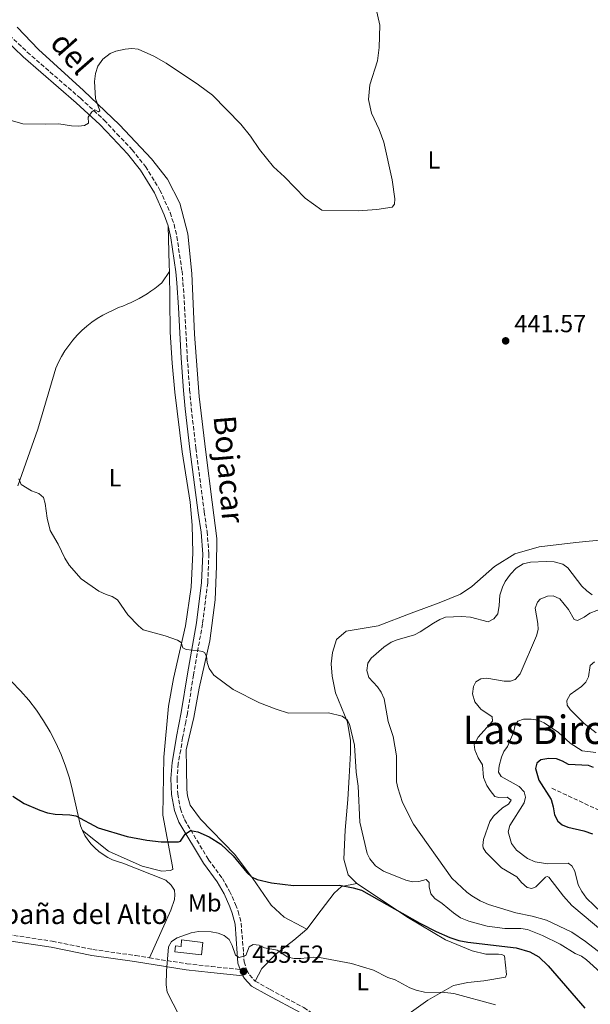
# Model space of a CAD drawing. Units: metres. Extents: x 621981 to 625458, y 4678601 to 4680975.
# Drawn here: x 623339 to 623570, y 4680299 to 4680698 of the extents above; entities that cross this region are included whole.
import ezdxf
from ezdxf.enums import TextEntityAlignment as Align

# ---------------------------------------------------------------- set-up
doc = ezdxf.new("R2010")
doc.units = ezdxf.units.M
doc.header["$MEASUREMENT"] = 0
doc.linetypes.add('DGN Style 3', pattern=[2.435890702152634, 1.739921930109024, -0.6959687720436097])
for name, color, linetype, lineweight in [('Barranco lineal', 142, 'DGN Style 3', 13), ('Camino', 7, 'DGN Style 3', 0), ('Cota de punto acotado terreno', 7, 'Continuous', 0), ('Curva de nivel directora', 30, 'Continuous', 30), ('Curva de nivel intermedia', 30, 'Continuous', 0), ('Edificio', 1, 'Continuous', 13), ('Etiqueta de uso rústico', 92, 'Continuous', 0), ('Línea de cambio de uso (parcela vista)', 92, 'Continuous', 0), ('Margen derecho', 7, 'Continuous', 0), ('Punto acotado terreno (símbolo)', 7, 'Continuous', 0), ('Texto de Borda', 7, 'Continuous', 0), ('Texto de Área (paraje) menor', 7, 'Continuous', 0)]:
    doc.layers.add(name, color=color, linetype=linetype, lineweight=lineweight)
doc.styles.add('Style-Arial', font='arial.ttf')

# ---------------------------------------------------------------- blocks, each defined once
blk = doc.blocks.new('5PATER')
at = {"layer": 'Punto acotado terreno (símbolo)', "linetype": 'Continuous', "lineweight": 0}
h = blk.add_hatch(color=51, dxfattribs=at)
edge = h.paths.add_edge_path()
edge.add_ellipse((0, 0), major_axis=(-0.1095731443231308, -0.1110710700762829), ratio=0.9994222409660317, start_angle=0, end_angle=360)

msp = doc.modelspace()

# ---------------------------------------------------------------- linework, layer by layer
at = {"layer": 'Barranco lineal', "color": 142, "linetype": 'DGN Style 3', "lineweight": 13}
msp.add_polyline3d([(623554.5700000003, 4680387.02, 423.4900000000052), (623574.2699999996, 4680377.810000001, 419.9799999999959)], dxfattribs=at)
at = {"layer": 'Camino', "color": 7, "linetype": 'DGN Style 3', "lineweight": 0}
for points in [[(623334.8900000007, 4680692.110000002, 439.25), (623342.1000000016, 4680685.270000001, 439.7700000000041), (623363.6000000016, 4680666.550000002, 439.7700000000041), (623373.2499999988, 4680657.750000002, 440.3099999999978), (623378.3799999985, 4680652.199999999, 440.199999999997), (623384.5499999998, 4680645.74, 440.6900000000023), (623389.9699999979, 4680638.940000002, 441.1199999999955), (623395.8299999986, 4680629.380000001, 441.3999999999942), (623399.9099999999, 4680620.230000002, 441.3999999999942), (623401.5100000004, 4680615.5, 441.3200000000069), (623402.6700000004, 4680610.5, 441.479999999996), (623404.7499999991, 4680596.57, 442.2400000000054), (623405.1499999971, 4680591.970000001, 442.3600000000007), (623405.8199999998, 4680581.980000001, 441.800000000003), (623406.8999999971, 4680561.480000001, 443.2799999999988), (623407.8400000003, 4680548.420000002, 443.3800000000047), (623408.5100000009, 4680541.000000002, 443.8399999999965), (623410.3599999994, 4680524.750000002, 443.8999999999942), (623413.7500000002, 4680498.969999999, 444.9299999999931), (623414.9200000014, 4680490.989999999, 444.9299999999931), (623415.6299999978, 4680481.91, 444.9299999999931), (623415.1700000018, 4680470.180000001, 444.9299999999931), (623413.0399999993, 4680453.600000001, 444.9299999999931), (623409.4099999995, 4680432.930000001, 445.3699999999955), (623406.9299999984, 4680417.239999999, 446.4799999999959), (623406.2600000001, 4680413.84, 446.6600000000035)], [(623406.2600000001, 4680413.84, 446.6600000000035), (623405.0100000006, 4680407.500000001, 447.0000000000001), (623404.2399999973, 4680402.57, 446.9199999999983), (623403.2299999992, 4680397.080000003, 447.4499999999972), (623402.7499999986, 4680390.9, 447.9900000000052), (623403.0500000004, 4680384.730000001, 448.3500000000058), (623404.1299999978, 4680378.690000001, 448.5399999999937), (623405.7600000016, 4680374.29, 449.2799999999989), (623415.5000000005, 4680358.040000001, 452.1600000000037), (623421.1000000017, 4680350.500000002, 453.3399999999965), (623424.010000002, 4680345.31, 453.7200000000013), (623426.4499999983, 4680339.949999999, 453.7899999999937), (623427.5199999989, 4680337.11, 453.7100000000065), (623428.6900000002, 4680332.350000001, 454.7400000000052), (623429.649999999, 4680320.309999999, 454.7400000000052), (623429.8799999993, 4680316.660000001, 455.4700000000013), (623430.9699999979, 4680313.340000002, 455.8699999999955), (623432.100000001, 4680311.390000001, 455.9499999999971), (623434.4200000011, 4680308.86, 455.7700000000041)], [(623315.0300000012, 4680330.66, 453.9499999999971), (623352.1599999998, 4680325.050000002, 453.9499999999971), (623368.6399999998, 4680321.710000004, 454.4600000000065), (623385.9299999989, 4680319.230000001, 454.4600000000065), (623391.5500000004, 4680318.330000003, 454.6000000000058)], [(623391.5500000004, 4680318.330000003, 454.6000000000058), (623406.6999999982, 4680315.890000002, 454.9600000000065), (623416.6299999991, 4680314.810000001, 455.4999999999999), (623428.2399999986, 4680313.620000001, 455.4999999999999)], [(623434.4200000011, 4680308.86, 455.7700000000041), (623440.4200000004, 4680305.480000001, 456.2899999999937), (623454.1099999986, 4680298.120000003, 456.2899999999937), (623466.1999999987, 4680290.100000002, 456.8099999999976), (623476.36, 4680283.820000002, 457.3200000000069), (623479.8099999987, 4680281.440000001, 457.479999999996)]]:
    msp.add_polyline3d(points, dxfattribs=at)
at = {"layer": 'Curva de nivel directora', "color": 30, "linetype": 'Continuous', "lineweight": 30, "flags": 128}
for points, elevation in [([(623571.3899999985, 4680395.490000002), (623569.339999999, 4680396.270000001), (623561.2999999991, 4680396.630000001), (623558.8800000005, 4680398.000000001), (623556.4199999997, 4680398.870000001), (623553.3599999996, 4680399.130000004), (623550.1099999996, 4680398.530000002), (623548.3999999998, 4680397.120000001), (623547.879999999, 4680394.960000002), (623549.2699999993, 4680390.340000002), (623554.2499999992, 4680382.520000001), (623555.1199999988, 4680379.550000002), (623555.5900000003, 4680376.230000001), (623556.9499999993, 4680373.62), (623558.7099999984, 4680372.189999999), (623561.0199999996, 4680371.240000002), (623567.4799999993, 4680369.770000001), (623570.9599999995, 4680368.580000003)], 425), ([(623336.2499999999, 4680383.800000001), (623340.8099999996, 4680380.859999999), (623347.1299999984, 4680378.130000001), (623350.2899999989, 4680377.109999999), (623353.3199999998, 4680376.51), (623359.29, 4680376.28), (623361.7499999988, 4680375.859999999), (623370.8599999994, 4680370.990000002), (623382.5000000001, 4680367.450000001), (623390.54, 4680365.949999999), (623396.289999999, 4680365.289999999), (623403.3200000008, 4680365.289999999), (623404.1900000003, 4680365.630000002), (623405.9899999996, 4680368.36), (623408.169999999, 4680369.869999999), (623411.1799999997, 4680369.4), (623415.7999999998, 4680367.340000002), (623420.5199999984, 4680364.300000002), (623425.5099999995, 4680359.580000001), (623431.0399999993, 4680352.949999999), (623432.9100000003, 4680351.130000002), (623435.1299999997, 4680350.000000001), (623440.959999999, 4680348.670000001), (623449.8499999985, 4680347.560000002), (623468.4800000008, 4680347.700000001), (623474.0499999986, 4680346.710000001), (623477.3999999993, 4680345.680000001), (623501.0000000005, 4680332.300000001), (623507.6599999992, 4680328.95), (623513.2699999993, 4680326.580000001), (623516.9100000005, 4680325.36), (623520.4800000001, 4680324.710000002), (623540.0999999982, 4680322.330000003), (623545.5599999988, 4680320.690000001), (623549.2000000001, 4680318.779999999), (623553.0699999991, 4680315.130000002), (623567.8700000005, 4680297.95)], 450)]:
    msp.add_lwpolyline(points, dxfattribs=dict(at, elevation=elevation))
at = {"layer": 'Curva de nivel intermedia', "color": 30, "linetype": 'Continuous', "lineweight": 0, "flags": 128}
for points, elevation in [([(623369.6700000003, 4680666.509999999), (623369.25, 4680673.329999999), (623369.6600000013, 4680676.659999999), (623370.6800000005, 4680679.560000001), (623372.7000000011, 4680682.350000001), (623375.6300000015, 4680684.690000001), (623377.9600000004, 4680685.619999997), (623381.6700000009, 4680686.519999999), (623384.4800000006, 4680686.670000001), (623386.9700000006, 4680686.409999999), (623393.3000000005, 4680683.57), (623398.3000000007, 4680680.84), (623411.3600000008, 4680672.039999999), (623417.0600000005, 4680667.81), (623428.5100000014, 4680656.08), (623432.480000001, 4680651.16), (623436.14, 4680645.8), (623441.8200000018, 4680638.829999999), (623446.3200000012, 4680634.680000001), (623454.6300000016, 4680626.079999999), (623461.44, 4680621.300000001), (623476.0700000015, 4680620.949999999), (623483.6399999998, 4680621.550000001), (623489.8, 4680622.51), (623490.760000001, 4680623.720000001), (623490.9400000023, 4680625.779999999), (623489.8100000012, 4680633.539999999), (623486.4600000007, 4680648.779999999), (623484.6400000012, 4680653.939999999), (623481.5000000007, 4680660.499999999), (623480.22, 4680666.09), (623480.780000001, 4680671.970000001), (623483.8700000001, 4680681.769999999), (623484.6500000001, 4680687.189999999), (623484.8200000002, 4680696.179999999), (623482.52, 4680706.499999999)], 440), ([(623335.1600000013, 4680657.749999999), (623340.2300000006, 4680656.259999999), (623349.4000000015, 4680656.039999999), (623354.8200000018, 4680656.259999999), (623360.020000001, 4680655.449999999), (623362.8399999995, 4680655.279999999), (623365.3200000006, 4680655.51), (623366.8200000003, 4680656.529999999), (623366.7900000013, 4680658.970000001), (623368.1799999994, 4680661.08), (623369.390000001, 4680661.88), (623370.9199999997, 4680661.04), (623371.5099999999, 4680661.539999999), (623369.6700000003, 4680666.509999999)], 440), ([(623338.7300000008, 4680512.4), (623339.6600000006, 4680510.069999998), (623343.8400000005, 4680507.470000001), (623346.82, 4680506.439999999), (623348.6000000014, 4680504.84), (623349.3099999999, 4680502.440000001), (623350.0900000001, 4680496.470000001), (623351.390000001, 4680491.480000001), (623354.5900000016, 4680485.849999999), (623357.2699999994, 4680480.260000001), (623359.0399999997, 4680477.439999999), (623363.880000001, 4680471.92), (623371.0000000001, 4680466.880000001), (623374.0100000009, 4680465.449999998), (623376.4500000017, 4680464.67), (623378.5700000006, 4680463.329999999), (623382.7999999997, 4680457.33), (623387.070000001, 4680452.789999999), (623388.990000001, 4680451.17), (623397.9600000009, 4680448.769999999), (623402.9400000009, 4680446.960000001), (623404.3700000015, 4680446.029999998), (623405.070000001, 4680443.880000001), (623406.4400000012, 4680443.220000002), (623411.6, 4680442.630000001), (623413.0900000008, 4680442.380000001), (623413.9100000011, 4680441.989999999), (623414.6100000007, 4680440.51), (623414.9000000014, 4680438.029999999), (623415.7900000009, 4680435.600000001), (623417.6900000008, 4680432.84), (623425.5200000006, 4680427.01), (623436.1700000013, 4680421.63), (623442.8400000011, 4680419.03), (623447.8600000013, 4680417.470000001), (623464.12, 4680417.609999998), (623469.5600000004, 4680416.210000001), (623471.6000000011, 4680414.77), (623472.5900000012, 4680413.009999998), (623474.6200000008, 4680404.51), (623475.3200000006, 4680393.5), (623476.1000000006, 4680387.880000001), (623476.7199999997, 4680373.220000001), (623479.7900000009, 4680360.600000001), (623480.8700000005, 4680358.359999998), (623483.1100000001, 4680355.630000001), (623486.350000001, 4680353.4), (623495.3900000001, 4680349.75), (623498.1100000005, 4680349.109999999), (623500.6800000009, 4680349.289999999), (623503.6500000014, 4680350.01), (623504.8800000007, 4680348.82), (623504.9099999998, 4680347.06), (623505.4999999999, 4680344.220000001), (623507.1200000005, 4680342.32), (623510.1600000003, 4680340.369999999), (623514.690000001, 4680336.519999999), (623517.5699999998, 4680334.529999999), (623520.9699999996, 4680333.230000001), (623528.300000001, 4680331.119999998), (623535.42, 4680330.220000001), (623541.9300000012, 4680330.199999999), (623544.6, 4680329.759999999), (623550.7000000019, 4680327.41), (623557.9400000017, 4680323.810000001), (623563.9600000011, 4680320.109999999), (623566.5499999993, 4680318.939999999), (623568.560000001, 4680317.45), (623585.230000001, 4680302.449999999)], 445), ([(623570.9000000014, 4680465.329999999), (623568.6399999993, 4680466.960000001), (623566.6600000011, 4680468.869999997), (623561.0199999996, 4680476.36), (623559.0000000012, 4680477.849999999), (623555.5000000009, 4680478.800000001), (623552.2000000018, 4680478.939999999), (623545.8200000003, 4680478.609999998), (623542.9100000003, 4680477.909999999), (623540.1200000006, 4680476.250000001), (623537.7699999993, 4680473.720000001), (623535.6600000014, 4680470.759999999), (623534.5500000005, 4680468.519999999), (623533.4700000009, 4680465.2), (623533.2100000017, 4680461.08), (623532.6200000015, 4680457.71), (623531.0200000012, 4680455.630000001), (623528.7700000004, 4680454.509999999), (623521.5199999994, 4680456.38), (623517.9000000006, 4680456.61), (623511.5199999993, 4680456.289999999), (623509.1800000012, 4680455.41), (623506.5400000014, 4680453.939999999), (623501.2599999999, 4680450.369999999), (623498.8600000015, 4680449.180000001), (623491.8499999996, 4680447.210000001), (623489.4800000003, 4680446.189999999), (623486.4800000007, 4680444.199999998), (623481.350000001, 4680439.779999999), (623479.9600000007, 4680437.699999998), (623479.65, 4680434.66), (623480.4099999999, 4680431.939999998), (623483.9200000014, 4680428.13), (623485.360000001, 4680425.99), (623486.5999999992, 4680423.300000002), (623488.26, 4680414.119999999), (623490.2000000001, 4680407.98), (623491.5500000002, 4680400.100000001), (623491.5700000003, 4680389.59), (623492.0900000011, 4680387.13), (623493.990000001, 4680381.180000001), (623498.4600000014, 4680372.480000001), (623514.0700000018, 4680350.58), (623520.1200000002, 4680344.88), (623522.150000002, 4680343.430000001), (623525.4900000015, 4680341.399999999), (623528.8700000009, 4680339.929999999), (623539.9599999997, 4680336.509999999), (623546.6000000003, 4680335.230000001), (623552.3600000005, 4680333.59), (623562.5599999996, 4680328.699999999), (623568.1000000006, 4680324.859999999), (623581.7100000007, 4680314.54)], 440), ([(623575.6300000009, 4680460.09), (623569.92, 4680457.949999999), (623567.6700000014, 4680456.399999999), (623564.8799999997, 4680455.05), (623563.5699999998, 4680455.359999998), (623561.2400000008, 4680459.439999999), (623557.8099999998, 4680463.82), (623555.0700000017, 4680464.970000001), (623552.7000000002, 4680464.819999999), (623549.8000000013, 4680463.689999999), (623548.7300000006, 4680462.380000001), (623547.8200000008, 4680460.019999999), (623548.8700000013, 4680453.82), (623548.9299999995, 4680451.319999999), (623548.3000000013, 4680448.8), (623541.7300000022, 4680433.349999999), (623539.7100000017, 4680431.039999999)], 435.0000000000001), ([(623571.7800000019, 4680438.279999999), (623570.0000000005, 4680436.730000001), (623569.3800000013, 4680432.15), (623568.2400000015, 4680430.05), (623566.5499999993, 4680428.21), (623562.0099999999, 4680424.96), (623560.5999999995, 4680422.579999999), (623560.7600000004, 4680420.710000001), (623561.9699999995, 4680418.86), (623567.6800000004, 4680413.199999998), (623572.4500000003, 4680409.529999998)], 430), ([(623539.7100000017, 4680431.039999999), (623537.7699999993, 4680430.36), (623535.2600000014, 4680430.38), (623528.2200000006, 4680431.619999998), (623525.7400000016, 4680431.380000002), (623523.8000000016, 4680430.13), (623522.8499999995, 4680428.279999999), (623522.3600000021, 4680425.239999999), (623523.3900000004, 4680422.01), (623525.7100000004, 4680419.119999999), (623530.3100000004, 4680415.95), (623530.5499999997, 4680414.220000001), (623524.7000000001, 4680407.730000001), (623523.1199999999, 4680404.680000001), (623523.2699999996, 4680402.619999999), (623524.7200000002, 4680399.4), (623526.5000000016, 4680396.499999999), (623526.8000000013, 4680391.31), (623528.1500000012, 4680388.189999999), (623529.4900000001, 4680386.039999999), (623531.4700000006, 4680383.689999999), (623533.110000001, 4680383.279999998), (623536.4600000017, 4680383.449999998), (623538.1, 4680382.17), (623536.9400000023, 4680380.63), (623534.5700000006, 4680379.08), (623530.8600000002, 4680375.689999999), (623529.4499999998, 4680373.58), (623526.8800000016, 4680366.289999999), (623526.5300000008, 4680363.779999998), (623526.7200000007, 4680362.929999999), (623527.8200000004, 4680361.109999999), (623534.1000000013, 4680354.71), (623540.3200000017, 4680351.13), (623542.2100000005, 4680348.77), (623544.5199999994, 4680346.749999999), (623546.3700000001, 4680346.46), (623547.9800000017, 4680347.130000001), (623551.9200000003, 4680350.989999998), (623552.6800000002, 4680351.319999999), (623553.3200000017, 4680351.009999999), (623559.3099999996, 4680343.230000001), (623562.610000001, 4680339.470000001), (623575.9500000007, 4680328.279999999)], 435.0000000000001), ([(623572.3000000005, 4680401.56), (623566.8100000009, 4680402.230000001), (623561.9699999995, 4680405.220000001), (623557.2700000012, 4680409.56), (623551.3800000015, 4680413.560000001), (623548.9400000006, 4680414.630000001), (623546.16, 4680415.069999999), (623543.0399999998, 4680415.02), (623540.7100000007, 4680414.170000001), (623539.6800000003, 4680412.609999998), (623539.040000001, 4680409.62), (623536.5599999999, 4680403.969999999), (623535.0700000013, 4680401.949999998), (623534.2000000018, 4680399.590000001), (623533.1600000003, 4680396.079999999), (623532.9200000011, 4680393.58), (623533.9900000017, 4680391.73), (623541.2600000006, 4680387.749999999), (623543.3799999995, 4680385.5), (623543.8900000014, 4680383.359999998), (623543.3799999995, 4680381.060000001), (623537.53, 4680371.970000001), (623536.8200000015, 4680369.310000001), (623538.1500000014, 4680364.599999999), (623540.180000001, 4680361.99), (623544.6600000003, 4680358.49), (623547.7800000006, 4680357.220000001), (623552.8400000011, 4680356.34), (623561.1600000004, 4680356.670000001), (623562.6400000001, 4680355.59), (623563.8899999995, 4680353.420000001), (623565.1900000004, 4680347.859999999), (623566.6900000002, 4680345.119999999), (623568.6000000013, 4680342.439999999), (623574.8200000018, 4680336.560000001)], 430), ([(623531.6600000004, 4680299.279999998), (623514.7699999993, 4680303.869999999), (623511.2199999997, 4680304.26), (623503.0000000009, 4680304.369999999), (623499.5900000001, 4680305.160000001), (623496.9800000016, 4680306.199999998), (623491.1000000008, 4680309.460000001), (623488.1600000015, 4680310.38), (623482.2699999998, 4680313.319999999), (623473.3500000013, 4680315.999999999), (623460.4200000007, 4680318.5), (623457.9500000009, 4680318.619999999), (623452.9300000007, 4680318.009999999), (623450.120000001, 4680318.029999998), (623447.6700000013, 4680318.55), (623443.2700000004, 4680321.38), (623438.1900000018, 4680322.340000001), (623435.9600000011, 4680323.489999999), (623433.5300000015, 4680323.730000001), (623431.9500000012, 4680322.800000001), (623430.5499999998, 4680319.24), (623427.91, 4680318.440000001), (623426.4600000017, 4680319.380000001), (623425.0700000013, 4680323.239999999), (623423.7900000006, 4680325.720000001), (623421.760000001, 4680327.350000001), (623419.4299999998, 4680328.269999998), (623416.6000000001, 4680328.789999999), (623411.4000000011, 4680328.939999999), (623408.4000000014, 4680328.42), (623402.8499999992, 4680326.349999998), (623400.4500000009, 4680324.859999999), (623399.2999999997, 4680322.83), (623398.4900000006, 4680312.91), (623398.3699999999, 4680307.359999998), (623398.6900000018, 4680304.449999998), (623403.6200000005, 4680294.939999999)], 455)]:
    msp.add_lwpolyline(points, dxfattribs=dict(at, elevation=elevation))
at = {"layer": 'Edificio', "color": 1, "linetype": 'Continuous', "lineweight": 13}
msp.add_polyline3d([(623413.2100000001, 4680324.529999999, 456.0200000000041), (623412.6100000005, 4680319.5, 456.5299999999989), (623401.8300000001, 4680320.789999999, 456.5299999999989), (623402.1200000001, 4680323.189999999, 456.5299999999989), (623404.4299999997, 4680322.91, 457.0500000000029), (623404.5300000003, 4680325.57, 456.0200000000041)], close=True, dxfattribs=at)
at = {"layer": 'Edificio', "color": 51, "linetype": 'Continuous', "lineweight": 13}
msp.add_polyline3d([(623412.6100000005, 4680319.5, 456.5299999999989), (623401.8300000001, 4680320.789999999, 456.5299999999989), (623402.1200000001, 4680323.189999999, 456.5299999999989), (623404.4299999997, 4680322.91, 457.0500000000029), (623404.5300000003, 4680325.57, 456.0200000000041), (623413.2100000001, 4680324.529999999, 456.0200000000041), (623412.6100000005, 4680319.5, 456.5299999999989)], dxfattribs=at)
at = {"layer": 'Línea de cambio de uso (parcela vista)', "color": 92, "linetype": 'Continuous', "lineweight": 0, "extrusion": (0.9962515989605483, 0.03035935557446747, 0.08100037714513587), "elevation": 763198.5568420269, "flags": 128}
msp.add_lwpolyline([(4659436.244425353, -61579.77773148107), (4659438.94439094, -61580.2994457974), (4659454.641426773, -61580.3997754736)], dxfattribs=at)
at = {"layer": 'Línea de cambio de uso (parcela vista)', "color": 92, "linetype": 'Continuous', "lineweight": 0}
for points in [[(623337.9900000002, 4680695.4, 438.3999999999942), (623346.5899999999, 4680686.32, 438.3999999999942), (623364.8099999996, 4680669.699999999, 439.429999999993), (623379.4500000002, 4680655.869999999, 440.4700000000012), (623392.4199999999, 4680642, 440.9799999999959), (623398.8600000005, 4680633.789999999, 440.9799999999959), (623403.8700000001, 4680624.100000001, 441.5), (623407.0499999998, 4680611.67, 442.0099999999948), (623408.7599999999, 4680595.550000001, 442.0099999999948), (623409.7800000003, 4680570.960000001, 442.5299999999989), (623411.6399999997, 4680545.76, 443.0500000000029), (623414.3600000005, 4680523.140000001, 443.5599999999977), (623416.9699999997, 4680502.869999999, 444.0800000000018), (623418.8700000001, 4680488.140000001, 444.6000000000058), (623418.7699999996, 4680476.980000001, 444.6000000000058), (623418.1600000003, 4680463.310000001, 444.6000000000058), (623416.0599999996, 4680446.710000001, 444.6000000000058), (623411.7300000006, 4680427.58, 445.6300000000047), (623409.5599999996, 4680415.630000001, 445.6300000000047), (623406.4800000006, 4680402.609999999, 446.9700000000012)], [(623399.6200000001, 4680596.430000001, 441.9400000000023), (623396.5800000001, 4680591.74, 442.4600000000065), (623395.1399999997, 4680590.58, 442.4600000000065), (623393.6799999997, 4680589.460000001, 442.4600000000065), (623392.1699999999, 4680588.4, 442.4600000000065), (623390.6299999999, 4680587.390000001, 442.4600000000065), (623389.0599999996, 4680586.42, 442.4600000000065), (623387.4600000001, 4680585.51, 442.4600000000065), (623385.8300000001, 4680584.65, 442.4600000000065), (623384.1799999997, 4680583.84, 442.4600000000065), (623382.4900000002, 4680583.09, 442.4600000000065), (623380.79, 4680582.390000001, 442.4600000000065), (623379.0599999996, 4680581.75, 442.4600000000065), (623372.7300000006, 4680578.67, 442.4600000000065), (623370.4400000004, 4680577.310000001, 442.4600000000065), (623368.2400000002, 4680575.810000001, 442.4600000000065), (623366.1399999997, 4680574.180000001, 442.4600000000065), (623364.1399999997, 4680572.42, 442.4600000000065), (623362.25, 4680570.529999999, 442.4600000000065), (623360.4900000002, 4680568.539999999, 442.4600000000065), (623358.8499999996, 4680566.439999999, 442.4600000000065), (623357.3399999999, 4680564.25, 442.4600000000065), (623355.9699999997, 4680561.960000001, 442.4600000000065), (623354.75, 4680559.59, 442.4600000000065), (623353.6699999999, 4680557.16, 442.4600000000065), (623346.3700000001, 4680532.57, 443.4900000000052), (623338.2800000003, 4680509.57, 445.0399999999936)], [(623364.4299999997, 4680369.84, 450.1999999999971), (623374.9600000001, 4680361.550000001, 451.2299999999959), (623388.6399999997, 4680355.390000001, 451.2299999999959), (623396.5800000001, 4680353.439999999, 451.2299999999959), (623399.9000000004, 4680353.630000001, 451.2299999999959), (623401, 4680354.07, 451.2299999999959), (623400.8399999999, 4680355.310000001, 450.1999999999971), (623397.0499999998, 4680376.050000001, 449.1699999999983), (623397.3600000005, 4680399.619999999, 447.1000000000058), (623399.25, 4680420.300000001, 447.1000000000058), (623401.29, 4680431.42, 446.070000000007), (623406.1399999997, 4680452.850000001, 445.0399999999936), (623408.4600000001, 4680468.480000001, 445.0399999999936), (623409.1399999997, 4680482.42, 445.5500000000029), (623408.8899999997, 4680493.58, 445.0399999999936), (623408.0499999998, 4680502.92, 444.5200000000041), (623404.8099999996, 4680523.32, 443.4900000000052), (623401.8600000005, 4680547.529999999, 443.4900000000052), (623400.7000000002, 4680559.300000001, 443.4900000000052), (623400.0099999999, 4680571.76, 442.9700000000012), (623399.7999999998, 4680585.060000001, 442.9700000000012), (623399.6200000001, 4680596.430000001, 441.9400000000023)], [(623475.5800000001, 4680348.480000001, 449.7599999999948), (623471.9900000002, 4680351.890000001, 448.7299999999959), (623470.29, 4680358.310000001, 448.7299999999959), (623470.8700000001, 4680370.029999999, 447.179999999993), (623471.9199999999, 4680382.449999999, 446.1499999999942), (623472.4600000001, 4680391.609999999, 445.1100000000006), (623473, 4680401.390000001, 445.1100000000006), (623472.9900000002, 4680406.380000001, 444.6000000000058), (623471.7599999999, 4680413.779999999, 444.6000000000058), (623466.9299999997, 4680425.689999999, 444.0800000000018), (623465.5, 4680432.460000001, 444.0800000000018), (623465.1500000004, 4680437.380000001, 443.5599999999977), (623465.6299999999, 4680441.960000001, 443.5599999999977), (623467.2800000003, 4680447.32, 443.5599999999977), (623471.1699999999, 4680450.710000001, 443.5599999999977), (623484.1699999999, 4680452.859999999, 443.0500000000029), (623497.5300000003, 4680458, 442.5299999999989), (623508.9000000004, 4680462.199999999, 442.5299999999989), (623517.5800000001, 4680465.67, 442.5299999999989), (623522.0999999996, 4680468.789999999, 442.5299999999989), (623531.2599999999, 4680476.84, 442.5299999999989), (623539.5, 4680481.960000001, 442.0099999999948), (623549.3600000005, 4680484.890000001, 442.0099999999948), (623564.2400000002, 4680486.58, 442.0099999999948), (623587.4199999999, 4680488.82, 443.5599999999977)], [(623323.0999999996, 4680442.449999999, 448.5399999999936), (623331.9800000006, 4680433.720000001, 447.5099999999948), (623335.75, 4680430.24, 447.3999999999942), (623339.3099999996, 4680426.550000001, 447.3399999999965), (623342.6600000003, 4680422.66, 447.3099999999977), (623345.7800000003, 4680418.59, 447.320000000007), (623348.6600000003, 4680414.34, 447.3800000000047), (623351.29, 4680409.939999999, 447.4700000000012), (623353.6699999999, 4680405.390000001, 447.6100000000006), (623355.7800000003, 4680400.720000001, 447.7799999999989), (623357.6200000001, 4680395.930000001, 448), (623359.1799999997, 4680391.039999999, 448.25), (623360.4600000001, 4680386.07, 448.5399999999936), (623363.5999999996, 4680371.84, 449.5800000000018), (623364.4299999997, 4680369.84, 450.1999999999971)], [(623406.4800000006, 4680402.609999999, 446.9700000000012), (623406.6299999999, 4680395.27, 447.179999999993), (623406.7000000002, 4680386.539999999, 447.6900000000023), (623407.0099999999, 4680383.980000001, 447.6900000000023), (623408.0499999998, 4680380.109999999, 447.6900000000023), (623412.2999999998, 4680374.430000001, 448.2100000000065), (623426.1799999997, 4680360.16, 448.7299999999959), (623433.4699999997, 4680350.439999999, 450.2799999999989), (623440.9199999999, 4680339.609999999, 451.8300000000018), (623446.0599999996, 4680334.77, 451.8300000000018), (623453.2599999999, 4680331, 452.3399999999965), (623455.29, 4680329.92, 452.3399999999965)], [(623364.4299999997, 4680369.84, 450.1999999999971), (623365.4400000004, 4680367.92, 450.75), (623366.6100000005, 4680366.100000001, 451.2200000000012), (623367.9500000002, 4680364.390000001, 451.5899999999965), (623369.4400000004, 4680362.82, 451.8800000000047), (623371.0700000003, 4680361.390000001, 452.0800000000018), (623372.8200000003, 4680360.109999999, 452.179999999993), (623374.6799999997, 4680358.99, 452.1900000000023), (623376.6299999999, 4680358.050000001, 452.1000000000058), (623378.6600000003, 4680357.300000001, 451.9199999999983), (623380.7599999999, 4680356.730000001, 451.6399999999995), (623398.2000000002, 4680349.800000001, 452.679999999993), (623400.3099999996, 4680347.76, 452.679999999993), (623401.7300000006, 4680345.699999999, 453.7100000000065), (623401.8899999997, 4680343.9, 453.7100000000065), (623401.6500000004, 4680341.960000001, 453.7100000000065), (623400.1900000004, 4680337.630000001, 453.7100000000065), (623391.5499999998, 4680318.33, 454.6000000000058)], [(623455.29, 4680329.92, 452.3399999999965), (623461.0599999996, 4680337.640000001, 451.3099999999977), (623466.4199999999, 4680344.449999999, 450.7899999999936), (623469.3600000005, 4680347.199999999, 449.7599999999948), (623475.5800000001, 4680348.480000001, 449.7599999999948)], [(623475.5800000001, 4680348.480000001, 449.7599999999948), (623496.5199999996, 4680334.529999999, 450.2799999999989), (623511.4299999997, 4680325.550000001, 450.2799999999989), (623522.25, 4680321.08, 450.7899999999936), (623527.8099999996, 4680319.859999999, 450.2799999999989), (623532.8700000001, 4680319.800000001, 450.2799999999989), (623534.3300000001, 4680319.609999999, 450.2799999999989), (623535.3799999999, 4680319.08, 450.2799999999989), (623536.1200000001, 4680311.600000001, 451.8300000000018), (623535.79, 4680310.49, 451.3099999999977), (623526.9500000002, 4680308.960000001, 452.8600000000006), (623520.5099999999, 4680308.369999999, 453.3699999999953), (623514.6399999997, 4680307.100000001, 453.3699999999953), (623504.2699999996, 4680301.180000001, 455.4400000000023), (623494.8799999999, 4680294.380000001, 457.5099999999948)], [(623434.4199999999, 4680308.859999999, 455.7700000000041), (623437.04, 4680314.029999999, 455.7700000000041), (623442.9100000003, 4680319.880000001, 454.7400000000052), (623450.0300000003, 4680325.470000001, 453.6999999999971), (623455.29, 4680329.92, 452.3399999999965)]]:
    msp.add_polyline3d(points, dxfattribs=at)
at = {"layer": 'Margen derecho', "color": 7, "linetype": 'Continuous', "lineweight": 0}
for points in [[(623333.1400000006, 4680690.330000003, 439.25), (623340.4200000007, 4680683.420000004, 439.7700000000041), (623361.9299999997, 4680664.680000001, 439.7700000000041), (623371.4800000007, 4680655.970000001, 440.3099999999978), (623376.5599999991, 4680650.489999999, 440.199999999997), (623382.6700000024, 4680644.09, 440.6900000000023), (623387.9200000004, 4680637.500000001, 441.1199999999955), (623393.6099999989, 4680628.210000002, 441.3999999999942), (623397.5799999987, 4680619.309999999, 441.3999999999942), (623399.1099999998, 4680614.82, 441.3200000000069)], [(623399.1099999998, 4680614.82, 441.3200000000069), (623400.2199999985, 4680610.030000003, 441.479999999996), (623402.269999998, 4680596.280000002, 442.2400000000054), (623402.649999998, 4680591.780000002, 442.3600000000007), (623403.3200000008, 4680581.830000003, 441.800000000003), (623404.3999999982, 4680561.330000003, 443.2799999999988), (623405.3399999992, 4680548.219999999, 443.3800000000047), (623406.0299999998, 4680540.750000001, 443.8399999999965), (623407.8799999984, 4680524.45, 443.8999999999942), (623411.2699999991, 4680498.620000003, 444.9299999999931), (623412.4400000004, 4680490.710000002, 444.9299999999931), (623413.1299999988, 4680481.860000002, 444.9299999999931), (623412.6700000007, 4680470.390000002, 444.9299999999931), (623410.5699999996, 4680453.980000001, 444.9299999999931), (623406.9400000018, 4680433.34, 445.3699999999955), (623404.4699999975, 4680417.670000004, 446.4799999999959), (623402.5499999997, 4680407.930000001, 447.0000000000001), (623401.7699999996, 4680402.989999998, 446.9199999999983), (623400.7500000005, 4680397.4, 447.4499999999972), (623400.2499999997, 4680390.930000002, 447.9900000000052), (623400.5599999982, 4680384.449999999, 448.3500000000058), (623401.7100000015, 4680378.030000002, 448.5399999999937), (623403.4899999985, 4680373.210000001, 449.2799999999989), (623413.4200000016, 4680356.640000002, 452.1600000000037), (623419.0000000006, 4680349.140000001, 453.3399999999965), (623421.7800000012, 4680344.180000001, 453.7200000000013), (623424.1399999993, 4680338.989999998, 453.7899999999937), (623425.1200000006, 4680336.359999999, 453.7100000000065), (623426.2100000014, 4680331.949999999, 454.7400000000052), (623427.1499999978, 4680320.13, 454.7400000000052), (623427.3999999983, 4680316.180000001, 455.4700000000013), (623428.2399999986, 4680313.620000001, 455.4999999999999)], [(623201.1099999985, 4680417.13, 453.429999999993), (623206.7800000013, 4680408.649999999, 453.3800000000046), (623211.2299999995, 4680402.550000002, 452.9700000000012), (623218.8500000013, 4680393.66, 452.8600000000007), (623226.8399999999, 4680386.399999999, 453.350000000006), (623236.82, 4680378.220000001, 453.429999999993), (623247.8299999982, 4680369.84, 453.429999999993), (623261.1299999976, 4680358.390000002, 453.429999999993), (623270.739999999, 4680350.390000002, 453.9499999999971), (623279.7399999977, 4680342.810000001, 453.9499999999971), (623284.7699999991, 4680339.469999999, 453.9499999999971), (623291.2600000022, 4680335.600000001, 453.429999999993), (623298.3999999971, 4680332.52, 453.9400000000023), (623306.1599999998, 4680330.040000001, 453.9499999999971), (623314.5799999975, 4680328.199999999, 453.9499999999971), (623351.7300000007, 4680322.590000001, 453.9499999999971), (623368.2100000007, 4680319.239999998, 454.4600000000065), (623385.5500000011, 4680316.760000002, 454.4600000000065), (623406.3699999996, 4680313.410000001, 454.9600000000065), (623416.3699999999, 4680312.330000004, 455.4999999999999), (623429.4400000012, 4680310.989999998, 455.4999999999999)], [(623429.4400000012, 4680310.989999998, 455.4999999999999), (623430.0699999993, 4680309.899999999, 455.9499999999971), (623432.8500000021, 4680306.88, 455.7700000000041), (623439.2199999979, 4680303.29, 456.2899999999937), (623452.829999998, 4680295.970000001, 456.2899999999937)]]:
    msp.add_polyline3d(points, dxfattribs=at)

# ---------------------------------------------------------------- block references
at = {"layer": 'Punto acotado terreno (símbolo)', "color": 7, "linetype": 'Continuous', "lineweight": 0, "xscale": 10, "yscale": 10, "zscale": 10}
for p in [(623535.8099999989, 4680568.280000002, 441.570000000007), (623429.6600000003, 4680312.789999999, 455.5200000000046)]:
    msp.add_blockref('5PATER', p, dxfattribs=at)

# ---------------------------------------------------------------- texts
at = {"color": 7, "linetype": 'Continuous', "lineweight": 0, "style": 'Style-Arial'}
for s, rotation, p in [('del', 311.26563, (623356.7465385299, 4680681.869900054, 438.8399999999965)), ('Bojacar', 274.76761, (623419.3161840031, 4680515.911932558, 443.4600000000065))]:
    msp.add_text(s, height=9, rotation=rotation, dxfattribs=at).set_placement(p, align=Align.CENTER)
at = {"layer": 'Cota de punto acotado terreno', "color": 7, "linetype": 'Continuous', "lineweight": 0, "style": 'Style-Arial'}
for s, p in [('441.57', (623539.3099999997, 4680571.780000002, 441.570000000007)), ('455.52', (623433.160000001, 4680316.29, 455.5200000000041))]:
    msp.add_text(s, height=7.000000000000002, dxfattribs=at).set_placement(p)
at = {"layer": 'Etiqueta de uso rústico', "color": 92, "linetype": 'Continuous', "lineweight": 0, "style": 'Style-Arial'}
for s, p in [('L', (623506.7514203786, 4680641.580010001, 440.0899999999965)), ('L', (623377.6214203801, 4680512.810009997, 444.2599999999948)), ('Mb', (623413.9302462428, 4680340.58001, 453.9499999999971)), ('L', (623477.9314203783, 4680308.640009999, 455.4100000000035))]:
    msp.add_text(s, height=7.000000000000002, dxfattribs=at).set_placement(p, align=Align.MIDDLE_CENTER)
at = {"layer": 'Texto de Borda', "color": 7, "linetype": 'Continuous', "lineweight": 0, "style": 'Style-Arial'}
msp.add_text('Cabaña del Alto', height=8, dxfattribs=at).set_placement((623318.9299999998, 4680332.020000001, 453.8000000000029))
at = {"layer": 'Texto de Área (paraje) menor', "color": 7, "linetype": 'Continuous', "lineweight": 0, "style": 'Style-Arial'}
msp.add_text('Las Birolentas', height=11.5, dxfattribs=at).set_placement((623570.0071614813, 4680410.690010001, 430.0599999999977), align=Align.MIDDLE_CENTER)

doc.saveas('drawing.dxf')
